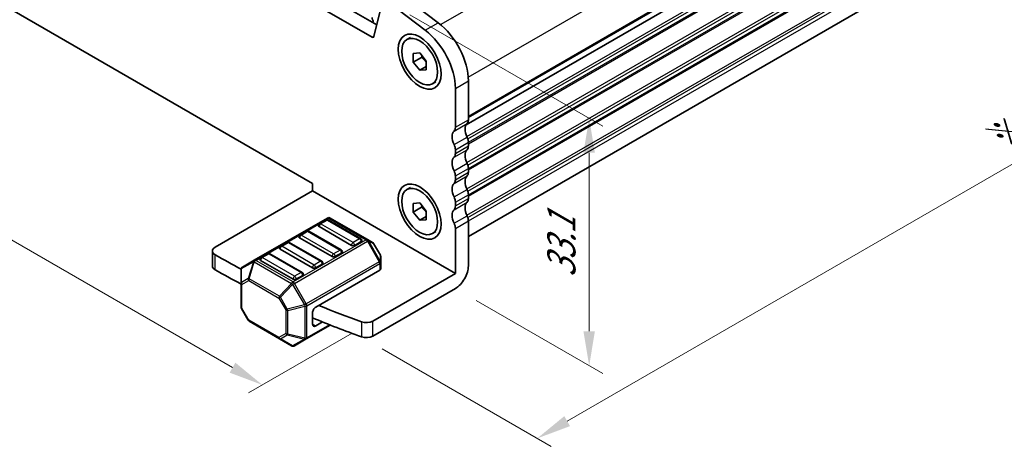
# Model space of a CAD drawing. Units: millimetres. Extents: x 22 to 3190, y 12 to 574.
# Drawn here: x 103 to 210, y 181 to 228 of the extents above; entities that cross this region are included whole.
import ezdxf

# ---------------------------------------------------------------- set-up
doc = ezdxf.new("R2010")
doc.units = ezdxf.units.MM
doc.header["$LTSCALE"] = 1.5
doc.layers.get('Defpoints').update_dxf_attribs({"lineweight": 25})
for name, color, linetype, lineweight in [('Dimension (ISO)', 7, 'Continuous', 18), ('Visible (ISO)', 7, 'Continuous', 35), ('Visible Narrow (ISO)', 7, 'Continuous', 25)]:
    doc.layers.add(name, color=color, linetype=linetype, lineweight=lineweight)
doc.styles.add('Note Text (TK)', font='MS PGothic.ttf')
doc.dimstyles.new('Default - Method 1b (TK)', dxfattribs={"dimscale": 1.5, "dimtxt": 2.5, "dimasz": 2.5, "dimexe": 1, "dimexo": 1.5, "dimgap": 1, "dimtad": 1, "dimtoh": 1, "dimrnd": 1e-08, "dimdsep": 46, "dimtxsty": 'Note Text (TK)', "dimcen": 0.09, "dimdle": 5, "dimclrd": 100, "dimclre": 100, "dimclrt": 7, "dimadec": 1, "dimazin": 1, "dimtfac": 1, "dimtmove": 0, "dimatfit": 3, "dimfxl": 0, "dimtolj": 1, "dimlwd": -1, "dimlwe": -1, "dimarcsym": 0})

# ---------------------------------------------------------------- blocks, each defined once
blk = doc.blocks.new('*D3')
at = {"layer": 'Defpoints', "color": 0, "transparency": 16777216}
for p in [(66.65, 238.37), (141.6, 195.1), (129.57, 188.15)]:
    blk.add_point(p, dxfattribs=at)
at = {"layer": 'Dimension (ISO)', "color": 100, "transparency": 16777216}
for p, q in [((64.4, 237.07), (53.12, 230.56)), ((57.86, 229.55), (126.32, 190.03)), ((139.35, 193.8), (128.07, 187.28))]:
    blk.add_line(p, q, dxfattribs=at)
for points in [[(58.18, 230.09), (57.55, 229.01), (54.62, 231.42)], [(126.63, 190.57), (126.01, 189.48), (129.57, 188.15)]]:
    blk.add_solid(points, dxfattribs=at)
at = {"layer": 'Dimension (ISO)', "color": 7, "transparency": 16777216, "insert": (92.56, 213.02), "char_height": 3.75, "attachment_point": 4, "rotation": 330, "style": 'Note Text (TK)'}
blk.add_mtext('\\A1;{\\Q30.000;\\W0.816;\\H0.816x;106}', dxfattribs=at)
blk = doc.blocks.new('*D5')
at = {"layer": 'Defpoints', "color": 0, "transparency": 16777216}
for p in [(143.38, 229.75), (150.59, 198.65), (165.16, 190.24)]:
    blk.add_point(p, dxfattribs=at)
at = {"layer": 'Dimension (ISO)', "color": 100, "transparency": 16777216}
for p, q in [((145.63, 228.45), (166.66, 216.31)), ((165.16, 213.43), (165.16, 193.99)), ((152.84, 197.35), (166.66, 189.38))]:
    blk.add_line(p, q, dxfattribs=at)
for points in [[(164.53, 213.43), (165.78, 213.43), (165.16, 217.18)], [(164.53, 193.99), (165.78, 193.99), (165.16, 190.24)]]:
    blk.add_solid(points, dxfattribs=at)
at = {"layer": 'Dimension (ISO)', "color": 7, "transparency": 16777216, "insert": (162.13, 199.83), "char_height": 3.75, "attachment_point": 4, "rotation": 90, "style": 'Note Text (TK)'}
blk.add_mtext('\\A1;{\\H0.816x;\\Q30;\\W0.816;33.1}', dxfattribs=at)
blk = doc.blocks.new('*D11')
at = {"layer": 'Defpoints', "color": 0, "transparency": 16777216}
for p in [(243.15, 254.36), (263.71, 242.49), (140.37, 193.38)]:
    blk.add_point(p, dxfattribs=at)
at = {"layer": 'Dimension (ISO)', "color": 100, "transparency": 16777216}
for p, q in [((245.4, 253.06), (265.21, 241.62)), ((162.76, 184.2), (260.47, 240.62)), ((142.62, 192.08), (161.01, 181.46))]:
    blk.add_line(p, q, dxfattribs=at)
for points in [[(260.15, 241.16), (260.78, 240.07), (263.71, 242.49)], [(162.45, 184.75), (163.07, 183.66), (159.51, 182.33)]]:
    blk.add_solid(points, dxfattribs=at)
at = {"layer": 'Dimension (ISO)', "color": 7, "transparency": 16777216, "insert": (210.1, 215.33), "char_height": 3.75, "attachment_point": 4, "rotation": 30, "style": 'Note Text (TK)'}
blk.add_mtext('\\A1;{\\H0.816x;\\Q-30;\\W0.816;※150}', dxfattribs=at)

msp = doc.modelspace()

# ---------------------------------------------------------------- linework, layer by layer
at = {"layer": 'Visible (ISO)'}
for p, q in [((151.7526, 216.4709), (231.9056, 262.7473)), ((151.7526, 216.4709), (231.9056, 262.7473)), ((86.1266, 259.6293), (142.0293, 227.3539)), ((84.7124, 258.8128), (141.511, 226.0202)), ((152.0026, 204.3097), (231.2237, 250.048)), ((135.032, 210.0832), (91.1914, 235.3946)), ((144.795, 230.5681), (148.7219, 227.5827)), ((141.7168, 226.087), (142.584, 229.6027)), ((143.3807, 229.7516), (147.3077, 226.7662)), ((141.5539, 227.9202), (141.5855, 227.8656)), ((145.3143, 225.7502), (145.689, 225.9666)), ((145.9922, 224.231), (146.6993, 224.2941)), ((145.9922, 223.2881), (145.9922, 224.231)), ((146.6993, 224.2941), (147.4064, 223.4145)), ((146.9114, 223.8189), (145.9922, 223.2881)), ((146.6993, 222.4085), (145.9922, 223.2881)), ((147.4064, 223.4145), (147.4064, 222.4716)), ((147.4064, 222.8167), (146.6993, 222.4085)), ((147.4064, 222.4716), (146.6993, 222.4085)), ((148.0843, 220.9524), (148.459, 221.1688)), ((152.0026, 221.2531), (152.0026, 217.0234)), ((150.5884, 220.4366), (150.5884, 216.207)), ((152.0026, 214.574), (152.0026, 214.1657)), ((150.5884, 213.7575), (150.5884, 213.3492)), ((152.0026, 211.7162), (152.0026, 211.308)), ((150.5884, 210.8997), (150.5884, 210.4915)), ((135.032, 209.2667), (124.4221, 203.1411)), ((135.032, 209.2667), (135.032, 210.0832)), ((135.032, 209.2667), (150.5884, 200.2853)), ((145.3143, 209.4203), (145.689, 209.6366)), ((150.5884, 208.042), (150.5884, 207.6337)), ((152.0026, 208.8585), (152.0026, 208.4502)), ((145.9922, 207.901), (146.6993, 207.9642)), ((145.9922, 206.9582), (145.9922, 207.901)), ((146.9114, 207.4889), (145.9922, 206.9582)), ((146.6993, 206.0786), (145.9922, 206.9582)), ((146.6993, 207.9642), (147.4064, 207.0845)), ((147.4064, 207.0845), (147.4064, 206.1417)), ((136.6498, 206.3224), (128.6938, 201.729)), ((136.498, 206.1152), (135.7909, 205.7069)), ((140.2836, 204.0739), (136.748, 206.1152)), ((141.0167, 203.9743), (136.9498, 206.3224)), ((147.4064, 206.4868), (146.6993, 206.0786)), ((147.4064, 206.1417), (146.6993, 206.0786)), ((152.0026, 206.0007), (152.0026, 201.1018)), ((134.3767, 204.8904), (133.6696, 204.4822)), ((138.1622, 202.8492), (134.6267, 204.8904)), ((139.2747, 203.3471), (135.7392, 205.3884)), ((148.0843, 204.6225), (148.459, 204.8388)), ((150.5884, 205.1842), (150.5884, 200.2853)), ((137.1534, 202.1224), (133.6178, 204.1636)), ((140.3353, 203.7554), (139.6282, 203.3471)), ((141.5652, 203.6576), (141.0167, 203.9743)), ((124.1292, 201.0999), (124.1292, 202.7329)), ((135.032, 200.8976), (131.4965, 202.9389)), ((132.2554, 203.6657), (131.5483, 203.2574)), ((136.0409, 201.6244), (132.5054, 203.6657)), ((142.4165, 202.2637), (141.6751, 203.5478)), ((128.6938, 201.729), (127.4039, 200.9842)), ((132.9107, 199.6729), (129.3752, 201.7141)), ((130.1341, 202.4409), (129.427, 202.0327)), ((133.9196, 200.3997), (130.3841, 202.4409)), ((138.214, 202.5306), (137.5069, 202.1224)), ((142.4567, 201.4803), (142.4567, 202.1137)), ((127.2539, 200.7244), (127.2539, 199.1953)), ((136.0927, 201.3059), (135.3856, 200.8976)), ((135.3856, 196.611), (142.3688, 200.6428)), ((142.4567, 200.7652), (142.4567, 201.4803)), ((133.9714, 200.0811), (133.2643, 199.6729)), ((150.5884, 200.2853), (141.6019, 195.0969)), ((127.2539, 199.1953), (127.2539, 196.6197)), ((141.6019, 193.4639), (150.5884, 198.6523)), ((128.0355, 195.1855), (127.2941, 196.4697)), ((135.032, 194.7739), (135.032, 195.9986)), ((128.1453, 195.0757), (131.4365, 193.1756)), ((134.3507, 193.1558), (136.9696, 194.6678)), ((135.3856, 194.5698), (136.1361, 195.0031)), ((131.4365, 193.1756), (132.7607, 192.411)), ((133.0607, 192.411), (134.3507, 193.1558))]:
    msp.add_line(p, q, dxfattribs=at)
for centre, radius, start, end in [((136.623, 205.8987), 0.25, 60, 120), ((136.7998, 206.0626), 0.3, 60, 120), ((134.5017, 204.6739), 0.25, 60, 120), ((135.9159, 205.4904), 0.25, 120, 180), ((133.7946, 204.2657), 0.25, 120, 180), ((140.1586, 203.8574), 0.25, 0, 60), ((131.6733, 203.0409), 0.25, 120, 180), ((132.3804, 203.4492), 0.25, 60, 120), ((138.0372, 202.6327), 0.25, 0, 60), ((141.4152, 203.3978), 0.3, 30, 60), ((129.552, 201.8162), 0.25, 120, 180), ((130.2591, 202.2244), 0.25, 60, 120), ((135.9159, 201.4079), 0.25, 0, 60), ((142.1567, 202.1137), 0.3, 0, 30), ((127.5539, 200.7244), 0.3, 120, 180), ((133.7946, 200.1832), 0.25, 0, 60), ((127.5539, 196.6197), 0.3, 180, 210), ((128.2953, 195.3355), 0.3, 210, 240), ((132.9107, 192.6708), 0.3, 240, 300)]:
    msp.add_arc(centre, radius, start, end, dxfattribs=at)
for centre, major_axis, start_param, end_param in [((141.6536, 227.9783), (-0.1, 0.1732), 0.14189705, 1.57335177), ((141.4857, 227.8074), (0.1, -0.1732), 6.04233663, 7.85653708), ((148.1135, 223.4985), (2.75, -4.7631), 0.78539816, 2.19911486), ((146.6993, 222.682), (2.75, -4.7631), 0.78539816, 2.19911486), ((141.511, 226.2651), (0.15, -0.2598), 5.49778714, 6.82423738), ((152.7097, 215.3905), (-0.75, 1.299), 0.14189705, 1.42889927), ((151.2955, 217.4317), (0.5, -0.866), 0.14189705, 0.78539816), ((151.2955, 214.574), (-0.75, 1.299), 0.14189705, 1.42889927), ((149.8812, 216.6152), (0.5, -0.866), 0.14189705, 0.78539816), ((151.2955, 214.9822), (0.5, -0.866), 0.78539816, 1.42889927), ((149.8812, 214.1657), (0.5, -0.866), 0.78539816, 1.42889927), ((152.7097, 212.5327), (-0.75, 1.299), 0.14189705, 1.42889927), ((151.2955, 214.574), (0.5, -0.866), 0.14189705, 0.78539816), ((151.2955, 211.7162), (-0.75, 1.299), 0.14189705, 1.42889927), ((149.8812, 213.7575), (0.5, -0.866), 0.14189705, 0.78539816), ((151.2955, 212.1245), (0.5, -0.866), 0.78539816, 1.42889927), ((149.8812, 211.308), (0.5, -0.866), 0.78539816, 1.42889927), ((151.2955, 211.7162), (0.5, -0.866), 0.14189705, 0.78539816), ((149.8812, 210.8997), (0.5, -0.866), 0.14189705, 0.78539816), ((152.7097, 209.675), (-0.75, 1.299), 0.14189705, 1.42889927), ((151.2955, 208.8585), (-0.75, 1.299), 0.14189705, 1.42889927), ((151.2955, 209.2667), (0.5, -0.866), 0.78539816, 1.42889927), ((149.8812, 208.4502), (0.5, -0.866), 0.78539816, 1.42889927), ((152.7097, 206.8172), (-0.75, 1.299), 0.14189705, 1.42889927), ((151.2955, 208.8585), (0.5, -0.866), 0.14189705, 0.78539816), ((151.2955, 206.0007), (-0.75, 1.299), 0.14189705, 1.42889927), ((149.8812, 208.042), (0.5, -0.866), 0.14189705, 0.78539816), ((151.2955, 206.409), (0.5, -0.866), 0.78539816, 1.42889927), ((135.9159, 205.4904), (-0.25, 0), 0, 0.78539816), ((149.8812, 205.5925), (0.5, -0.866), 0.78539816, 1.42889927), ((133.7946, 204.2657), (-0.25, 0), 0, 0.78539816), ((140.1586, 203.8574), (0.25, 0), 5.49778714, 6.28318531), ((125.1292, 202.7329), (-1, 0), 5.49778714, 7.06953514), ((131.6733, 203.0409), (-0.25, 0), 0, 0.78539816), ((139.4515, 203.4492), (-0.25, 0), 0.78539816, 2.35619449), ((188.0018, 239.1015), (90, 0), 3.92794248, 3.97148893), ((129.552, 201.8162), (-0.25, 0), 0, 0.78539816), ((137.3301, 202.2244), (-0.25, 0), 0.78539816, 2.35619449), ((138.0372, 202.6327), (0.25, 0), 5.49778714, 6.28318531), ((125.1292, 201.0999), (-1, 0), 0, 0.78634983), ((188.0018, 237.4685), (-90, 0), 0.78634983, 0.82986231), ((135.2088, 200.9997), (-0.25, 0), 0.78539816, 2.35619449), ((135.9159, 201.4079), (0.25, 0), 5.49778714, 6.28318531), ((142.1567, 200.7652), (0.3, 0), 5.49778714, 6.28318531), ((150.5884, 200.2853), (-1, -1.7321), 0.78539816, 2.35619449), ((133.0875, 199.7749), (-0.25, 0), 0.78539816, 2.35619449), ((133.7946, 200.1832), (0.25, 0), 5.49778714, 6.28318531), ((135.3856, 196.2028), (0.25, 0.433), 0.78539816, 2.35619449), ((188.0018, 239.1015), (90, 0), 4.09257707, 4.15462233), ((188.0018, 237.4685), (-90, 0), 0.94152823, 1.01302967), ((135.3856, 194.978), (-0.25, -0.433), 5.49778714, 7.06858347), ((140.8948, 195.5052), (-1, 0), 1.01302967, 2.35619449), ((140.8948, 193.8722), (1, 0), 4.15462233, 5.49778714)]:
    msp.add_ellipse(centre, major_axis=major_axis, ratio=0.57735027, start_param=start_param, end_param=end_param, dxfattribs=at)
for centre, major_axis in [((146.6993, 223.3513), (1.65, -2.8579)), ((146.6993, 223.3513), (1.385, -2.3989)), ((146.6993, 207.0214), (1.65, -2.8579)), ((146.6993, 207.0214), (1.385, -2.3989))]:
    msp.add_ellipse(centre, major_axis=major_axis, ratio=0.57735027, dxfattribs=at)
for points, weights in [([(146.9443, 223.9893), (146.931, 223.9086), (146.9114, 223.8189)], [1.03887805824, 1.02279904672, 1]), ([(146.9114, 223.8189), (147.2213, 223.5745), (147.4064, 223.3115)], [1, 1.09656875174, 1.0725752364]), ([(146.9443, 207.6593), (146.931, 207.5787), (146.9114, 207.4889)], [1.03887805824, 1.02279904672, 1]), ([(146.9114, 207.4889), (147.2213, 207.2445), (147.4064, 206.9816)], [1, 1.09656875174, 1.0725752364])]:
    msp.add_rational_spline(points, weights, degree=2, dxfattribs=at)
at = {"layer": 'Visible Narrow (ISO)'}
for p, q in [((148.9685, 227.3857), (229.2767, 273.7517)), ((151.9878, 221.6529), (232.2592, 267.9976)), ((152.0026, 217.4317), (232.2592, 263.7679)), ((152.0026, 217.2684), (232.1885, 263.5638)), ((151.8317, 215.2102), (232.1885, 261.6042)), ((151.9399, 214.9461), (232.2592, 261.3184)), ((152.0026, 214.574), (232.2592, 260.9101)), ((152.0026, 214.4107), (232.1885, 260.706)), ((151.8317, 212.3524), (232.1885, 258.7464)), ((151.9399, 212.0883), (232.2592, 258.4607)), ((152.0026, 211.7162), (232.2592, 258.0524)), ((152.0026, 211.5529), (232.1885, 257.8483)), ((151.8317, 209.4947), (232.1885, 255.8887)), ((151.9399, 209.2306), (232.2592, 255.6029)), ((152.0026, 208.8585), (232.2592, 255.1947)), ((152.0026, 208.6952), (232.1885, 254.9905)), ((151.8317, 206.6369), (232.1885, 253.0309)), ((151.9399, 206.3728), (232.2592, 252.7452)), ((152.0026, 206.0007), (232.2592, 252.3369)), ((147.3077, 226.7662), (148.7219, 227.5827)), ((141.511, 226.0202), (141.7318, 226.1476)), ((150.5884, 220.4366), (152.0026, 221.2531)), ((150.4469, 215.7987), (151.8611, 216.6152)), ((150.5884, 216.207), (152.0026, 217.0234)), ((150.4469, 214.329), (151.8611, 215.1455)), ((150.5884, 213.7575), (152.0026, 214.574)), ((150.4469, 212.941), (151.8611, 213.7575)), ((150.5884, 213.3492), (152.0026, 214.1657)), ((150.4469, 211.4713), (151.8611, 212.2878)), ((150.5884, 210.8997), (152.0026, 211.7162)), ((150.5884, 210.4915), (152.0026, 211.308)), ((150.4469, 210.0832), (151.8611, 210.8997)), ((150.4469, 208.6135), (151.8611, 209.43)), ((150.4469, 207.2255), (151.8611, 208.042)), ((150.5884, 208.042), (152.0026, 208.8585)), ((150.5884, 207.6337), (152.0026, 208.4502)), ((128.8438, 201.7141), (136.7998, 206.3075)), ((135.9159, 205.6945), (136.623, 206.1028)), ((136.623, 206.1028), (140.1586, 204.0615)), ((136.7998, 206.3075), (140.8667, 203.9595)), ((150.4469, 205.7558), (151.8611, 206.5723)), ((150.5884, 205.1842), (152.0026, 206.0007)), ((133.7946, 204.4698), (134.5017, 204.878)), ((134.5017, 204.878), (138.0372, 202.8368)), ((139.4515, 203.6533), (135.9159, 205.6945)), ((140.8667, 203.9595), (132.9107, 199.3661)), ((133.0607, 199.2077), (141.0167, 203.8011)), ((137.3301, 202.4286), (133.7946, 204.4698)), ((140.1586, 204.0615), (139.4515, 203.6533)), ((141.0167, 203.8011), (141.1228, 203.8624)), ((141.0167, 203.8011), (142.3067, 201.5669)), ((142.4127, 201.6281), (141.1228, 203.8624)), ((141.1228, 203.8624), (141.6713, 203.5457)), ((131.6733, 203.245), (132.3804, 203.6533)), ((135.2088, 201.2038), (131.6733, 203.245)), ((132.3804, 203.6533), (135.9159, 201.6121)), ((138.0372, 202.8368), (137.3301, 202.4286)), ((141.6751, 203.5478), (141.6713, 203.5457)), ((141.6713, 203.5457), (142.4127, 202.2615)), ((124.4228, 200.6912), (124.4228, 202.3242)), ((127.2978, 200.8215), (128.5878, 201.5663)), ((128.5878, 201.5663), (128.0392, 199.7205)), ((132.9107, 199.3661), (128.8438, 201.7141)), ((129.552, 202.0203), (130.2591, 202.4286)), ((133.0875, 199.9791), (129.552, 202.0203)), ((130.2591, 202.4286), (133.7946, 200.3873)), ((142.3067, 201.5669), (134.3507, 196.9735)), ((135.9159, 201.6121), (135.2088, 201.2038)), ((142.3067, 201.5669), (142.4127, 201.6281)), ((142.4127, 202.2615), (142.4165, 202.2637)), ((142.4127, 202.2615), (142.4127, 201.6281)), ((127.2978, 199.2924), (127.2978, 200.8215)), ((128.1453, 199.7099), (128.6938, 201.5558)), ((128.6938, 201.5558), (132.7607, 199.2077)), ((134.4128, 196.7644), (142.3688, 201.3578)), ((142.3688, 201.3578), (142.3688, 200.6428)), ((128.0392, 199.7205), (127.2978, 199.2924)), ((127.3417, 199.0728), (128.0832, 199.5009)), ((128.0832, 199.5009), (131.3743, 197.6007)), ((131.4365, 197.8098), (128.1453, 199.7099)), ((133.7946, 200.3873), (133.0875, 199.9791)), ((127.3417, 196.4972), (127.3417, 199.0728)), ((132.7607, 199.2077), (131.4365, 197.8098)), ((131.5425, 197.6978), (132.8668, 199.0958)), ((133.0607, 199.2077), (132.8668, 199.0958)), ((132.8668, 199.0958), (134.1567, 196.8615)), ((134.3507, 196.9735), (133.0607, 199.2077)), ((131.5425, 197.6978), (131.3743, 197.6007)), ((131.3743, 197.6007), (132.1157, 196.3165)), ((132.2839, 196.4136), (131.5425, 197.6978)), ((127.3417, 196.4972), (127.2941, 196.4697)), ((128.0832, 195.2131), (127.3417, 196.4972)), ((132.1157, 196.3165), (132.2839, 196.4136)), ((132.1157, 196.3165), (132.1157, 193.741)), ((134.1567, 196.8615), (132.2839, 196.4136)), ((132.3279, 196.2658), (134.2007, 196.7137)), ((132.3279, 193.6902), (132.3279, 196.2658)), ((134.3507, 196.9735), (134.1567, 196.8615)), ((134.2007, 196.7137), (134.2007, 193.2424)), ((134.4128, 193.2931), (134.4128, 196.7644)), ((128.0355, 195.1855), (128.0832, 195.2131)), ((131.3743, 193.3129), (128.0832, 195.2131)), ((136.8656, 194.7092), (134.4128, 193.2931)), ((135.032, 194.7739), (135.3856, 194.5698)), ((140.3655, 195.0153), (140.3655, 193.3823)), ((141.6019, 193.4639), (141.6019, 195.0969)), ((132.1157, 193.741), (131.3743, 193.3129)), ((131.5425, 193.1651), (132.2839, 193.5931)), ((132.8668, 192.4005), (131.5425, 193.1651)), ((132.2839, 193.5931), (134.1567, 193.1453)), ((134.2007, 193.2424), (132.3279, 193.6902)), ((134.1567, 193.1453), (132.8668, 192.4005))]:
    msp.add_line(p, q, dxfattribs=at)
for centre, major_axis, ratio, start_param, end_param in [((136.623, 205.8987), (-0.125, 0.2165), 0.57735027, 5.49778714, 6.28318531), ((136.623, 205.8987), (0.125, 0.2165), 0.57735027, 0, 0.78539816), ((136.7998, 206.0626), (-0.15, 0.2598), 0.57735027, 5.49778714, 6.28318531), ((136.7998, 206.0626), (0.15, 0.2598), 0.57735027, 0, 0.78539816), ((134.5017, 204.6739), (-0.125, 0.2165), 0.57735027, 5.49778714, 6.28318531), ((134.5017, 204.6739), (0.125, 0.2165), 0.57735027, 0, 0.78539816), ((135.9159, 205.4904), (0.125, 0.2165), 0.57735027, 0.78539816, 2.35619449), ((135.9159, 205.4904), (-0.125, 0.2165), 0.57735027, 5.49778714, 6.28318531), ((133.7946, 204.2657), (0.125, 0.2165), 0.57735027, 0.78539816, 2.35619449), ((133.7946, 204.2657), (-0.125, 0.2165), 0.57735027, 5.49778714, 6.28318531), ((140.1586, 203.8574), (0.125, 0.2165), 0.57735027, 0, 0.78539816), ((140.1586, 203.8574), (0.125, -0.2165), 0.57735027, 0.78539816, 2.35619449), ((140.8667, 203.7145), (0.15, 0.2598), 0.57735027, 0, 0.78539816), ((140.8667, 203.7145), (0.15, -0.2598), 0.57735027, 1.57079633, 2.35619449), ((140.8667, 203.7145), (0.15, 0.2598), 0.94586217, 5.7351569, 6.28318531), ((131.6733, 203.0409), (0.125, 0.2165), 0.57735027, 0.78539816, 2.35619449), ((131.6733, 203.0409), (-0.125, 0.2165), 0.57735027, 5.49778714, 6.28318531), ((132.3804, 203.4492), (-0.125, 0.2165), 0.57735027, 5.49778714, 6.28318531), ((132.3804, 203.4492), (0.125, 0.2165), 0.57735027, 0, 0.78539816), ((138.0372, 202.6327), (0.125, 0.2165), 0.57735027, 0, 0.78539816), ((138.0372, 202.6327), (0.125, -0.2165), 0.57735027, 0.78539816, 2.35619449), ((139.4515, 203.4492), (-0.125, -0.2165), 0.57735027, 3.92699082, 5.49778714), ((139.4515, 203.4492), (-0.125, 0.2165), 0.57735027, 3.92699082, 5.49778714), ((141.4152, 203.3978), (0.15, 0.2598), 0.94586217, 5.7351569, 6.28318531), ((128.8438, 201.4692), (-0.15, 0.2598), 0.81649658, 0, 0.78539816), ((128.8438, 201.4692), (0.2876, -0.0855), 0.16228429, 2.1670139, 2.71504231), ((128.8438, 201.4692), (-0.15, 0.2598), 0.57735027, 5.49778714, 6.28318531), ((128.8438, 201.4692), (-0.15, -0.2598), 0.57735027, 3.92699082, 4.71238898), ((129.552, 201.8162), (0.125, 0.2165), 0.57735027, 0.78539816, 2.35619449), ((129.552, 201.8162), (-0.125, 0.2165), 0.57735027, 5.49778714, 6.28318531), ((130.2591, 202.2244), (-0.125, 0.2165), 0.57735027, 5.49778714, 6.28318531), ((130.2591, 202.2244), (0.125, 0.2165), 0.57735027, 0, 0.78539816), ((135.9159, 201.4079), (0.125, 0.2165), 0.57735027, 0, 0.78539816), ((135.9159, 201.4079), (0.125, -0.2165), 0.57735027, 0.78539816, 2.35619449), ((137.3301, 202.2244), (-0.125, -0.2165), 0.57735027, 3.92699082, 5.49778714), ((137.3301, 202.2244), (-0.125, 0.2165), 0.57735027, 3.92699082, 5.49778714), ((142.1567, 201.4803), (-0.15, 0.2598), 0.57735027, 3.92699082, 4.71238898), ((142.1567, 202.1137), (0.3, 0), 0.94586217, 0, 0.54802841), ((142.1567, 201.4803), (0.3, 0), 0.94586217, 0, 0.54802841), ((127.5539, 200.7244), (-0.3, 0), 0.62129358, 5.7351569, 6.28318531), ((127.5539, 200.7244), (-0.15, 0.2598), 0.81649658, 0, 0.78539816), ((135.2088, 200.9997), (-0.125, -0.2165), 0.57735027, 3.92699082, 5.49778714), ((135.2088, 200.9997), (-0.125, 0.2165), 0.57735027, 3.92699082, 5.49778714), ((142.1567, 201.4803), (0.3, 0), 0.57735027, 5.49778714, 6.28318531), ((128.2953, 199.6233), (0.15, -0.2598), 0.81649658, 3.92699082, 4.71238898), ((128.2953, 199.6233), (-0.2876, 0.0855), 0.16228429, 5.30860655, 5.85663496), ((128.2953, 199.6233), (0.15, 0.2598), 0.57735027, 1.57079633, 2.35619449), ((133.0875, 199.7749), (-0.125, -0.2165), 0.57735027, 3.92699082, 5.49778714), ((133.0875, 199.7749), (-0.125, 0.2165), 0.57735027, 3.92699082, 5.49778714), ((133.7946, 200.1832), (0.125, 0.2165), 0.57735027, 0, 0.78539816), ((133.7946, 200.1832), (0.125, -0.2165), 0.57735027, 0.78539816, 2.35619449), ((127.5539, 199.1953), (-0.3, 0), 0.62129358, 5.7351569, 6.28318531), ((127.5539, 199.1953), (-0.3, 0), 0.57735027, 0, 0.78539816), ((127.5539, 199.1953), (-0.15, 0.2598), 0.81649658, 0.78539816, 1.57079633), ((132.9107, 199.1211), (-0.15, -0.2598), 0.57735027, 3.92699082, 4.71238898), ((132.9107, 199.1211), (-0.2178, 0.2063), 0.16228429, 0.97457876, 1.52260716), ((132.9107, 199.1211), (0.15, -0.2598), 0.57735027, 1.57079633, 2.35619449), ((131.5865, 197.7232), (-0.15, -0.2598), 0.57735027, 4.71238898, 5.49778714), ((131.5865, 197.7232), (-0.2178, 0.2063), 0.16228429, 0.97457876, 1.52260716), ((127.5539, 196.6197), (-0.3, 0), 0.57735027, 0, 0.78539816), ((132.3279, 196.439), (0.3, 0), 0.57735027, 3.92699082, 4.71238898), ((132.3279, 196.439), (-0.0698, 0.2918), 0.16228429, 1.61898549, 2.1670139), ((134.2007, 196.8869), (0.0698, -0.2918), 0.16228429, 4.76057814, 5.30860655), ((134.2007, 196.8869), (-0.3, 0), 0.57735027, 1.57079633, 2.35619449), ((134.2007, 196.8869), (-0.15, 0.2598), 0.57735027, 3.92699082, 4.71238898), ((128.2953, 195.3355), (-0.15, -0.2598), 0.57735027, 5.49778714, 6.28318531), ((131.5865, 193.4354), (-0.15, 0.2598), 0.81649658, 1.57079633, 2.35619449), ((131.5865, 193.4354), (-0.15, -0.2598), 0.57735027, 5.49778714, 6.28318531), ((131.5865, 193.4354), (-0.15, -0.2598), 0.62129358, 0, 0.54802841), ((132.3279, 193.8634), (-0.3, 0), 0.57735027, 0.78539816, 1.57079633), ((132.3279, 193.8634), (0.15, -0.2598), 0.81649658, 4.71238898, 5.49778714), ((132.3279, 193.8634), (0.0698, 0.2918), 0.16228429, 3.568143, 4.11617141), ((134.2007, 193.4156), (0.0698, 0.2918), 0.16228429, 3.568143, 4.11617141), ((134.2007, 193.4156), (0.15, -0.2598), 0.81649658, 5.49778714, 6.28318531), ((134.2007, 193.4156), (-0.3, 0), 0.57735027, 1.57079633, 2.35619449), ((134.2007, 193.4156), (0.15, -0.2598), 0.57735027, 0, 0.78539816), ((132.9107, 192.6708), (-0.15, -0.2598), 0.62129358, 0, 0.54802841), ((132.9107, 192.6708), (0.15, -0.2598), 0.81649658, 5.49778714, 6.28318531)]:
    msp.add_ellipse(centre, major_axis=major_axis, ratio=ratio, start_param=start_param, end_param=end_param, dxfattribs=at)

# ---------------------------------------------------------------- dimensions: what is measured, and where the dimension line sits
at = {"layer": 'Dimension (ISO)', "color": 100, "true_color": 0x00ff3f}
for base, p1, p2, angle, text, override, picture, middle in [((263.7139, 242.4909), (140.3655, 193.3823), (243.1548, 254.3607), 210, '{\\H0.816x;\\Q-30;\\W0.816;※150}', {"dimtoh": 0, "dimlfac": 1.224745, "dimpost": '', "dimtofl": 0, "dimatfit": 1}, '*D11', (215.6745, 214.7553)), ((129.5696, 188.1501), (66.6486, 238.3713), (141.6019, 195.0969), 150, '{\\Q30.000;\\W0.816;\\H0.816x;<>}', {"dimtoh": 0, "dimlfac": 1.224745, "dimtofl": 0, "dimatfit": 1}, '*D3', (93.9108, 208.7377)), ((165.157, 190.241), (143.3807, 229.7516), (150.5884, 198.6523), 90, '{\\H0.816x;\\Q30;\\W0.816;33.1}', {"dimtoh": 0, "dimlfac": 1.051783, "dimpost": '', "dimtofl": 0, "dimatfit": 1}, '*D5', (165.157, 203.3649))]:
    dim = msp.add_linear_dim(base=base, p1=p1, p2=p2, angle=angle, text=text, dimstyle='Default - Method 1b (TK)', override=override, dxfattribs=at)
    dim.commit()
    dim.dimension.update_dxf_attribs({"geometry": picture, "text_midpoint": middle, "dimtype": 160})

doc.saveas('drawing.dxf')
